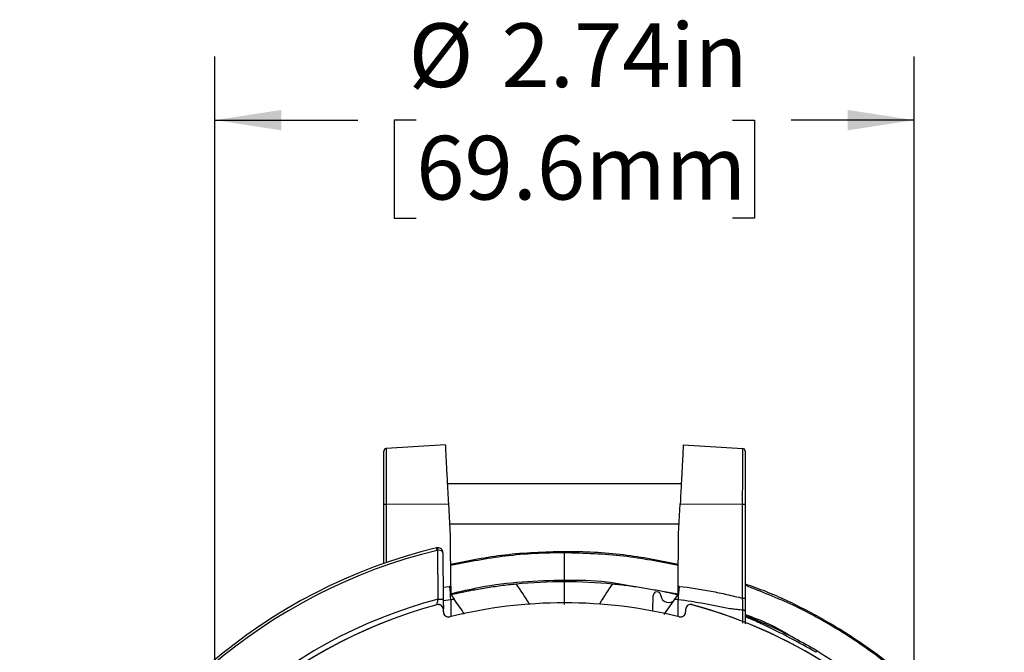
# Model space of a CAD drawing. Units: inches. Extents: x 0 to 17, y 0 to 11.
# Drawn here: x 2.1 to 4, y 4.1 to 5.4 of the extents above; entities that cross this region are included whole.
import ezdxf

# ---------------------------------------------------------------- set-up
doc = ezdxf.new("R2010")
doc.units = ezdxf.units.IN
doc.header["$MEASUREMENT"] = 0
doc.layers.add('FORMAT', color=7, linetype='Continuous')
doc.styles.add('SLDTEXTSTYLE0', font='TXT', dxfattribs={"width": 0.605})
doc.dimstyles.new('SLDDIMSTYLE0', dxfattribs={"dimtxt": 0.125, "dimasz": 0.13, "dimexe": 0, "dimexo": 0.0625, "dimgap": 0.03125, "dimtad": 0, "dimlfac": 2, "dimrnd": 1e-09, "dimzin": 12, "dimdsep": 46, "dimtxsty": 'SLDTEXTSTYLE0', "dimsah": 1, "dimcen": 0.09, "dimadec": 0, "dimazin": 3, "dimtfac": 1, "dimtofl": 0, "dimtmove": 0, "dimatfit": 3, "dimfxl": 0, "dimfrac": 2, "dimtolj": 1, "dimtzin": 12, "dimarcsym": 0})

# ---------------------------------------------------------------- blocks, each defined once
blk = doc.blocks.new('_D_3')
at = {"layer": 'FORMAT', "color": 7}
for p, q in [((2.486, 3.327), (2.486, 5.2787)), ((3.8565, 3.327), (3.8565, 5.2787)), ((2.486, 5.1537), (2.766, 5.1537)), ((2.8805, 5.1537), (2.8376, 5.1537)), ((2.8376, 5.1537), (2.8376, 4.9618)), ((3.5009, 5.1537), (3.5438, 5.1537)), ((3.5438, 5.1537), (3.5438, 4.9618)), ((3.8565, 5.1537), (3.6154, 5.1537)), ((2.8376, 4.9618), (2.8805, 4.9618)), ((3.5438, 4.9618), (3.5009, 4.9618))]:
    blk.add_line(p, q, dxfattribs=at)
for points in [[(2.486, 5.1537), (2.616, 5.1337), (2.616, 5.1737)], [(3.8565, 5.1537), (3.7265, 5.1737), (3.7265, 5.1337)]]:
    blk.add_solid(points, dxfattribs=at)
at = {"layer": 'FORMAT', "color": 7, "char_height": 0.125, "attachment_point": 1, "style": 'SLDTEXTSTYLE0'}
for s, insert in [('%%c', (2.8656, 5.3435)), ('2.74in', (3.0479, 5.3435)), ('69.6mm', (2.8805, 5.123))]:
    blk.add_mtext(s, dxfattribs=dict(at, insert=insert))

msp = doc.modelspace()

# ---------------------------------------------------------------- linework, layer by layer
at = {"color": 7, "linetype": 'Continuous', "lineweight": 25}
for p, q in [((2.9382, 4.5171), (2.8219, 4.51)), ((3.4041, 4.5171), (3.5206, 4.51)), ((3.4001, 4.4406), (2.9422, 4.4406)), ((2.822, 4.4005), (2.9443, 4.4015)), ((2.9476, 4.3389), (2.9443, 4.4015)), ((3.395, 4.3428), (3.3981, 4.4015)), ((3.3981, 4.4015), (3.5205, 4.4005)), ((2.8172, 4.2846), (2.8172, 4.4005)), ((3.5205, 4.2165), (3.5205, 4.4005)), ((3.5253, 4.4005), (3.5253, 4.2165)), ((2.9463, 4.3625), (3.396, 4.3625)), ((3.3941, 4.2398), (3.395, 4.3428)), ((2.9484, 4.2398), (2.9476, 4.3389)), ((2.9217, 4.3102), (2.9205, 4.3151)), ((2.9228, 4.3104), (2.9228, 4.3154)), ((2.9236, 4.2147), (2.9228, 4.3104)), ((2.9329, 4.3055), (2.9336, 4.2148)), ((3.1713, 4.2521), (3.1713, 4.3054)), ((2.9236, 4.2147), (2.9336, 4.2148)), ((3.3446, 4.1912), (3.3452, 4.2217)), ((2.9212, 4.2035), (2.9212, 4.2037)), ((2.9339, 4.1895), (2.9338, 4.1939)), ((3.4087, 4.1942), (3.4087, 4.1895)), ((3.5253, 4.1912), (3.5253, 4.166))]:
    msp.add_line(p, q, dxfattribs=at)
at = {"color": 8, "linetype": 'Continuous', "lineweight": 25}
for p, q in [((2.822, 4.4005), (2.822, 4.2862)), ((3.1713, 4.2041), (3.1713, 4.2492)), ((3.1713, 4.2492), (3.1713, 4.2492)), ((2.9334, 4.2378), (2.9461, 4.2396)), ((3.3632, 4.2301), (3.394, 4.2248)), ((2.9486, 4.2134), (2.9337, 4.2112)), ((2.9486, 4.2134), (2.9486, 4.1803)), ((3.3939, 4.1803), (3.3939, 4.2134)), ((3.5211, 4.1675), (3.5209, 4.193))]:
    msp.add_line(p, q, dxfattribs=at)
at = {"color": 7, "linetype": 'Continuous', "lineweight": 25, "flags": 128}
msp.add_lwpolyline([(3.5253, 4.1912), (3.5252, 4.1915), (3.525, 4.1918), (3.5246, 4.1921), (3.524, 4.1924), (3.5234, 4.1926), (3.5226, 4.1928), (3.5218, 4.1929), (3.5209, 4.193)], dxfattribs=at)
at = {"color": 7, "linetype": 'Continuous', "lineweight": 25}
for centre, radius, start, end in [((2.8222, 4.505), 0.005, 93.5, 180), ((3.5203, 4.505), 0.005, 0, 86.5), ((2.8208, 6.9424), 2.5419, 269.919, 270.0258), ((3.5217, 6.9424), 2.5419, 269.9742, 270.081), ((3.1713, 3.277), 1.0679, 103.5805, 212.0922), ((3.1713, 3.277), 1.0629, 103.5805, 211.9447), ((2.9229, 4.3054), 0.01, 90.5, 103.5805), ((2.9229, 4.3054), 0.005, 90.5, 103.5805), ((2.9229, 4.3054), 0.01, 0.5, 90.5), ((1.8542, 4.125), 1.098, 4.6203, 5.9906), ((3.3527, 4.2215), 0.0075, 3.1847, 179), ((4.4883, 4.1251), 1.098, 174.015, 175.3852), ((3.1713, 3.277), 0.9698, 104.7931, 215.5149), ((3.1713, 3.277), 0.9304, 76.0074, 103.9926), ((3.3751, 4.2228), 0.015, 183.1847, 325), ((3.5217, 6.7584), 2.5419, 269.9742, 270.081), ((3.1713, 3.277), 0.9598, 105.1007, 215.5149), ((3.1713, 3.277), 0.9596, 105.1039, 215.9482), ((2.9238, 4.194), 0.01, 0.5004, 105.1007), ((2.9439, 4.1896), 0.01, 180.5, 283.9926), ((3.3987, 4.1896), 0.01, 256.0074, 359.5), ((3.4187, 4.1941), 0.01, 87.8285, 179.5), ((3.1713, 3.277), 0.9596, 35.9482, 75.0336), ((3.1713, 3.277), 0.9598, 36.5523, 74.9)]:
    msp.add_arc(centre, radius, start, end, dxfattribs=at)
msp.add_ellipse((2.9229, 4.3054), major_axis=(0.01, 0.00009), ratio=0.5, start_param=0, end_param=1.570796, dxfattribs=at)
for points, knots in [([(2.9443, 4.4015), (2.9439, 4.4092), (2.9435, 4.4167), (2.9429, 4.4278), (2.9427, 4.4314), (2.9423, 4.4387), (2.9421, 4.4423), (2.9416, 4.4528), (2.9412, 4.4595), (2.9406, 4.472), (2.9403, 4.478), (2.9397, 4.4886), (2.9395, 4.4934), (2.9391, 4.4998), (2.939, 4.5017), (2.9388, 4.5053), (2.9388, 4.5069), (2.9385, 4.5112), (2.9384, 4.5134), (2.9383, 4.5164), (2.9382, 4.5171), (2.9382, 4.5171)], [0, 0, 0, 0, 0.125, 0.125, 0.1875, 0.1875, 0.25, 0.25, 0.375, 0.375, 0.5, 0.5, 0.625, 0.625, 0.6875, 0.6875, 0.75, 0.75, 0.875, 0.875, 1, 1, 1, 1]), ([(3.4041, 4.5171), (3.4041, 4.5171), (3.4041, 4.5164), (3.404, 4.5142), (3.4039, 4.5133), (3.4038, 4.5111), (3.4037, 4.5098), (3.4035, 4.5054), (3.4033, 4.5019), (3.4029, 4.4935), (3.4026, 4.4886), (3.4021, 4.4779), (3.4018, 4.4721), (3.4013, 4.4626), (3.4011, 4.4593), (3.4008, 4.4526), (3.4006, 4.4492), (3.4002, 4.4422), (3.4, 4.4387), (3.3996, 4.4315), (3.3994, 4.4277), (3.3989, 4.4165), (3.3985, 4.4091), (3.3981, 4.4015)], [0, 0, 0, 0, 0.125, 0.125, 0.1875, 0.1875, 0.25, 0.25, 0.375, 0.375, 0.5, 0.5, 0.625, 0.625, 0.6875, 0.6875, 0.75, 0.75, 0.8125, 0.8125, 0.875, 0.875, 1, 1, 1, 1]), ([(2.8172, 4.4005), (2.8172, 4.4074), (2.8172, 4.4142), (2.8172, 4.4277), (2.8172, 4.4343), (2.8172, 4.4468), (2.8172, 4.4529), (2.8172, 4.4643), (2.8172, 4.4696), (2.8172, 4.4792), (2.8172, 4.4837), (2.8172, 4.4912), (2.8172, 4.4944), (2.8172, 4.4984), (2.8172, 4.4995), (2.8172, 4.5015), (2.8172, 4.5023), (2.8172, 4.5043), (2.8172, 4.505), (2.8172, 4.505)], [0, 0, 0, 0, 0.125, 0.125, 0.25, 0.25, 0.375, 0.375, 0.5, 0.5, 0.625, 0.625, 0.75, 0.75, 0.8125, 0.8125, 0.875, 0.875, 1, 1, 1, 1]), ([(2.8219, 4.51), (2.8219, 4.51), (2.8219, 4.51), (2.8219, 4.5098), (2.8219, 4.5097), (2.8219, 4.5091), (2.8219, 4.5086), (2.8219, 4.5072), (2.8219, 4.5063), (2.8219, 4.5043), (2.8219, 4.503), (2.8219, 4.4989), (2.8219, 4.4956), (2.8219, 4.4876), (2.8219, 4.483), (2.822, 4.4729), (2.822, 4.4674), (2.822, 4.4585), (2.822, 4.4553), (2.822, 4.449), (2.822, 4.4458), (2.822, 4.4359), (2.822, 4.4291), (2.822, 4.4184), (2.822, 4.4149), (2.822, 4.4095), (2.822, 4.4077), (2.822, 4.4041), (2.822, 4.4022), (2.822, 4.4005)], [0, 0, 0, 0, 0.03125, 0.03125, 0.0625, 0.0625, 0.125, 0.125, 0.1875, 0.1875, 0.25, 0.25, 0.375, 0.375, 0.5, 0.5, 0.625, 0.625, 0.6875, 0.6875, 0.75, 0.75, 0.875, 0.875, 0.9375, 0.9375, 0.96875, 0.96875, 1, 1, 1, 1]), ([(3.5205, 4.4005), (3.5205, 4.4022), (3.5205, 4.4041), (3.5205, 4.4076), (3.5205, 4.413), (3.5205, 4.4183), (3.5205, 4.4253), (3.5205, 4.4288), (3.5206, 4.4356), (3.5206, 4.439), (3.5206, 4.449), (3.5206, 4.4553), (3.5206, 4.4672), (3.5206, 4.4728), (3.5206, 4.4829), (3.5206, 4.4875), (3.5206, 4.4935), (3.5206, 4.4954), (3.5206, 4.4987), (3.5206, 4.5003), (3.5206, 4.5043), (3.5206, 4.5065), (3.5206, 4.5093), (3.5206, 4.51), (3.5206, 4.51)], [0, 0, 0, 0, 0.03125, 0.03125, 0.0625, 0.125, 0.125, 0.1875, 0.1875, 0.25, 0.25, 0.375, 0.375, 0.5, 0.5, 0.625, 0.625, 0.6875, 0.6875, 0.75, 0.75, 0.875, 0.875, 1, 1, 1, 1]), ([(3.5253, 4.505), (3.5253, 4.505), (3.5253, 4.5043), (3.5253, 4.5016), (3.5253, 4.4996), (3.5253, 4.4944), (3.5253, 4.4912), (3.5253, 4.4835), (3.5253, 4.4792), (3.5253, 4.4695), (3.5253, 4.4642), (3.5253, 4.4528), (3.5253, 4.4468), (3.5253, 4.4373), (3.5253, 4.434), (3.5253, 4.4275), (3.5253, 4.4242), (3.5253, 4.4141), (3.5253, 4.4074), (3.5253, 4.4005)], [0, 0, 0, 0, 0.125, 0.125, 0.25, 0.25, 0.375, 0.375, 0.5, 0.5, 0.625, 0.625, 0.75, 0.75, 0.8125, 0.8125, 0.875, 0.875, 1, 1, 1, 1]), ([(2.948, 4.2834), (2.9833, 4.2904), (3.057, 4.3051), (3.1321, 4.3072), (3.1713, 4.3083)], [0, 0, 0, 0, 0.478858, 1, 1, 1, 1]), ([(3.1713, 4.3083), (3.1713, 4.3083), (3.2098, 4.3083), (3.285, 4.3048), (3.3587, 4.2904), (3.3945, 4.2834)], [0, 0, 0, 0, 0.000005, 0.514532, 1, 1, 1, 1]), ([(2.9486, 4.2234), (2.9486, 4.2234), (2.9486, 4.2234), (2.949, 4.2235), (2.9493, 4.2236), (2.9511, 4.224), (2.9524, 4.2243), (2.9562, 4.2252), (2.9578, 4.2255), (2.9616, 4.2264), (2.9639, 4.2269), (2.9695, 4.2281), (2.9727, 4.2287), (2.9781, 4.2299), (2.9801, 4.2303), (2.9841, 4.2311), (2.9862, 4.2315), (2.9927, 4.2327), (2.9973, 4.2336), (3.0068, 4.2352), (3.0117, 4.236), (3.0263, 4.2384), (3.0364, 4.2399), (3.0565, 4.2425), (3.0666, 4.2436), (3.0767, 4.2446)], [0, 0, 0, 0, 0.125, 0.125, 0.25, 0.25, 0.375, 0.375, 0.4375, 0.4375, 0.5, 0.5, 0.5625, 0.5625, 0.59375, 0.59375, 0.625, 0.625, 0.6875, 0.6875, 0.75, 0.75, 0.875, 0.875, 1, 1, 1, 1]), ([(3.2659, 4.2446), (3.2759, 4.2436), (3.286, 4.2425), (3.306, 4.2399), (3.316, 4.2384), (3.3308, 4.2361), (3.3356, 4.2352), (3.3451, 4.2336), (3.3497, 4.2327), (3.3584, 4.2311), (3.3624, 4.2303), (3.3697, 4.2288), (3.3729, 4.2281), (3.3785, 4.2269), (3.3808, 4.2264), (3.3847, 4.2255), (3.3862, 4.2252), (3.3887, 4.2246), (3.3897, 4.2244), (3.3913, 4.224), (3.3918, 4.2239), (3.3932, 4.2236), (3.3935, 4.2235), (3.3939, 4.2234), (3.3939, 4.2234), (3.3939, 4.2234)], [0, 0, 0, 0, 0.125, 0.125, 0.25, 0.25, 0.3125, 0.3125, 0.375, 0.375, 0.4375, 0.4375, 0.5, 0.5, 0.5625, 0.5625, 0.625, 0.625, 0.6875, 0.6875, 0.75, 0.75, 0.875, 0.875, 1, 1, 1, 1]), ([(3.3963, 4.2396), (3.4173, 4.2374), (3.4381, 4.2342), (3.4692, 4.2282), (3.4795, 4.226), (3.5, 4.2213), (3.5102, 4.2187), (3.5205, 4.2165)], [0, 0, 0, 0, 0.5, 0.5, 0.75, 0.75, 1, 1, 1, 1]), ([(3.5253, 4.2447), (3.5388, 4.2399), (3.58, 4.2254), (3.646, 4.1936), (3.722, 4.1505), (3.7932, 4.1011), (3.8601, 4.0461), (3.9229, 3.9851), (3.9796, 3.9186), (4.0163, 3.8707), (4.0322, 3.8444), (4.0334, 3.8425)], [0, 0, 0, 0, 0.064986, 0.198733, 0.33248, 0.462451, 0.592421, 0.726173, 0.859926, 0.989831, 1, 1, 1, 1]), ([(2.9212, 4.2037), (2.9212, 4.2037), (2.9215, 4.2051), (2.9225, 4.2093), (2.9231, 4.212), (2.9236, 4.2147)], [0, 0, 0, 0, 0.5, 0.5, 1, 1, 1, 1]), ([(2.9336, 4.2148), (2.9337, 4.2124), (2.9337, 4.2076), (2.9338, 4.2014), (2.9338, 4.197), (2.9338, 4.1958), (2.9338, 4.1954)], [0, 0, 0, 0, 0.277035, 0.554204, 0.827249, 1, 1, 1, 1]), ([(3.4983, 4.1953), (3.4896, 4.1968), (3.481, 4.1985), (3.4636, 4.202), (3.455, 4.2037), (3.4289, 4.2085), (3.4114, 4.2113), (3.3939, 4.2134)], [0, 0, 0, 0, 0.25, 0.25, 0.5, 0.5, 1, 1, 1, 1]), ([(2.9338, 4.1939), (2.9338, 4.197), (2.9323, 4.2), (2.9275, 4.2036), (2.9242, 4.2043), (2.9212, 4.2035)], [0, 0, 0, 0, 0.5, 0.5, 1, 1, 1, 1]), ([(3.4213, 4.2037), (3.4212, 4.2038), (3.4212, 4.2038), (3.4212, 4.2038), (3.4211, 4.2038), (3.4211, 4.2038), (3.4211, 4.2038), (3.421, 4.2038), (3.421, 4.2038), (3.4209, 4.2039), (3.4208, 4.2039), (3.4207, 4.2039), (3.4206, 4.2039), (3.4204, 4.2039), (3.4203, 4.204), (3.42, 4.204), (3.4199, 4.204), (3.4195, 4.2041), (3.4193, 4.2041), (3.4191, 4.2041)], [0, 0, 0, 0, 0.003906, 0.003906, 0.007813, 0.007813, 0.015625, 0.015625, 0.03125, 0.03125, 0.0625, 0.0625, 0.125, 0.125, 0.25, 0.25, 0.5, 0.5, 1, 1, 1, 1]), ([(3.5209, 4.193), (3.5171, 4.1932), (3.5133, 4.1936), (3.5077, 4.1942), (3.5058, 4.1944), (3.5021, 4.1948), (3.5002, 4.195), (3.4983, 4.1953)], [0, 0, 0, 0, 0.5, 0.5, 0.75, 0.75, 1, 1, 1, 1]), ([(3.5253, 4.1825), (3.5272, 4.1817), (3.5366, 4.1781), (3.5566, 4.1698), (3.5876, 4.1558), (3.6237, 4.1381), (3.652, 4.1219), (3.6661, 4.1138)], [0, 0, 0, 0, 0.051679, 0.261061, 0.396329, 0.697849, 1, 1, 1, 1]), ([(3.6641, 4.1103), (3.6647, 4.1114), (3.6652, 4.1123), (3.666, 4.1135), (3.6661, 4.1138), (3.6661, 4.1138)], [0, 0, 0, 0, 0.5, 0.5, 1, 1, 1, 1]), ([(3.6661, 4.1138), (3.7113, 4.0844), (3.7798, 4.0397), (3.8594, 3.9648), (3.9143, 3.9077), (3.9428, 3.865), (3.9559, 3.8455)], [0, 0, 0, 0, 0.405297, 0.614015, 0.822734, 1, 1, 1, 1])]:
    msp.add_open_spline(points, degree=3, knots=knots, dxfattribs=at)
at = {"color": 8, "linetype": 'Continuous', "lineweight": 25}
for points, knots in [([(3.1713, 4.3054), (3.1713, 4.3054), (3.1325, 4.3054), (3.0573, 4.3018), (2.9837, 4.2874), (2.9481, 4.2805)], [0, 0, 0, 0, 0.0000034, 0.5164407, 1, 1, 1, 1]), ([(3.3945, 4.2805), (3.3588, 4.2876), (3.2851, 4.3022), (3.21, 4.3043), (3.1713, 4.3054)], [0, 0, 0, 0, 0.483561, 1, 1, 1, 1]), ([(2.9483, 4.2255), (2.9674, 4.2299), (3.0136, 4.2406), (3.0882, 4.2499), (3.1436, 4.2514), (3.1713, 4.2521)], [0, 0, 0, 0, 0.260937, 0.63169, 1, 1, 1, 1]), ([(3.1713, 4.2521), (3.1713, 4.2521), (3.1989, 4.2521), (3.2467, 4.2516), (3.2934, 4.2424), (3.3129, 4.2386)], [0, 0, 0, 0, 0.000008, 0.581315, 1, 1, 1, 1]), ([(3.1036, 4.2032), (3.1029, 4.2043), (3.0944, 4.2184), (3.0851, 4.232), (3.0767, 4.2446)], [0, 0, 0, 0, 0.07971, 1, 1, 1, 1]), ([(3.2399, 4.2048), (3.2403, 4.2054), (3.2485, 4.2189), (3.2574, 4.232), (3.2659, 4.2446)], [0, 0, 0, 0, 0.04155, 1, 1, 1, 1]), ([(4.0272, 3.8448), (4.011, 3.8688), (3.9734, 3.9248), (3.9017, 4.0034), (3.8159, 4.0811), (3.7216, 4.1481), (3.6246, 4.2029), (3.557, 4.2293), (3.5253, 4.2417)], [0, 0, 0, 0, 0.13312, 0.310496, 0.488435, 0.665804, 0.843172, 1, 1, 1, 1]), ([(3.5253, 4.1847), (3.5408, 4.179), (3.5734, 4.1671), (3.6032, 4.1493), (3.6189, 4.1399)], [0, 0, 0, 0, 0.474433, 1, 1, 1, 1]), ([(3.6641, 4.1103), (3.6641, 4.1103), (3.6472, 4.1203), (3.6128, 4.1394), (3.5688, 4.161), (3.5376, 4.1751), (3.5279, 4.1789), (3.5253, 4.1799)], [0, 0, 0, 0, 0.000007, 0.365935, 0.729493, 0.92685, 1, 1, 1, 1])]:
    msp.add_open_spline(points, degree=3, knots=knots, dxfattribs=at)
at = {"color": 7, "linetype": 'Continuous', "lineweight": 25}
for points in [[(3.1713, 4.3054), (3.1713, 4.3072), (3.1713, 4.3083), (3.1713, 4.3083)], [(3.0767, 4.2446), (3.108, 4.2477), (3.1396, 4.2492), (3.1713, 4.2492)], [(3.1713, 4.2521), (3.1713, 4.2503), (3.1713, 4.2492), (3.1713, 4.2492)], [(3.1713, 4.2492), (3.2029, 4.2492), (3.2346, 4.2477), (3.2659, 4.2446)], [(2.9461, 4.2396), (2.9469, 4.2397), (2.9477, 4.2397), (2.9484, 4.2398)], [(2.9484, 4.2398), (2.9485, 4.2343), (2.9485, 4.2288), (2.9486, 4.2235)], [(3.394, 4.2235), (3.394, 4.2288), (3.394, 4.2343), (3.3941, 4.2398)], [(3.3941, 4.2398), (3.3948, 4.2397), (3.3956, 4.2397), (3.3963, 4.2396)], [(2.9486, 4.2235), (2.9508, 4.2203), (2.953, 4.2172), (2.9551, 4.2142)], [(2.9551, 4.2142), (2.9529, 4.2139), (2.9507, 4.2137), (2.9486, 4.2134)], [(2.9755, 4.185), (2.9687, 4.1947), (2.9619, 4.2045), (2.9551, 4.2142)], [(3.3667, 4.1846), (3.3736, 4.1945), (3.3805, 4.2043), (3.3874, 4.2142)], [(3.3874, 4.2142), (3.3896, 4.2172), (3.3917, 4.2203), (3.394, 4.2235)], [(3.3939, 4.2134), (3.3917, 4.2137), (3.3896, 4.2139), (3.3874, 4.2142)], [(3.5209, 4.193), (3.5208, 4.2005), (3.5207, 4.2084), (3.5205, 4.2165)], [(3.5253, 4.2165), (3.5253, 4.2078), (3.5253, 4.1993), (3.5253, 4.1912)]]:
    msp.add_open_spline(points, degree=3, dxfattribs=at)

# ---------------------------------------------------------------- dimensions: what is measured, and where the dimension line sits
at = {"layer": 'FORMAT', "color": 7}
dim = msp.add_linear_dim(base=(2.486, 5.1537), p1=(3.8565, 3.277), p2=(2.486, 3.277), angle=0, text='%%c<>', dimstyle='SLDDIMSTYLE0', dxfattribs=at)
dim.commit()
dim.dimension.update_dxf_attribs({"geometry": '_D_3', "text_midpoint": (3.1907, 5.1537), "dimtype": 160})

doc.saveas('drawing.dxf')
